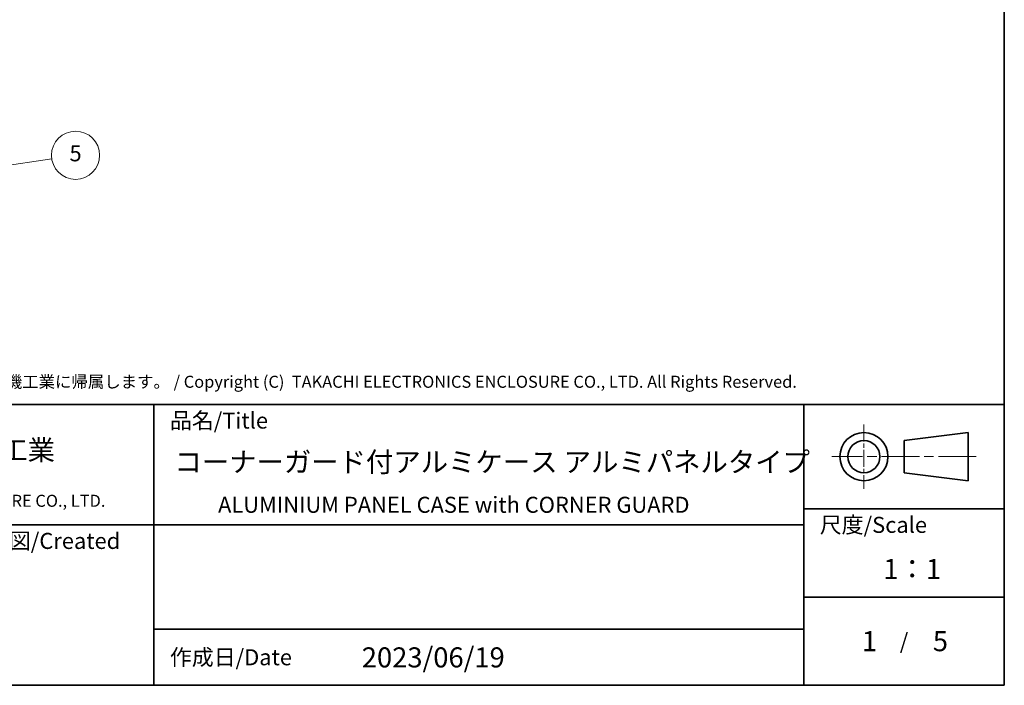
# Model space of a CAD drawing. Units: millimetres. Extents: x 0 to 2190, y 0 to 422.
# Drawn here: x 268 to 391, y 0 to 83 of the extents above; entities that cross this region are included whole.
import ezdxf
from ezdxf.enums import TextEntityAlignment as Align

# ---------------------------------------------------------------- set-up
doc = ezdxf.new("R2010")
doc.units = ezdxf.units.MM
doc.linetypes.add('CHAIN', pattern=[0.3543, 0.2362, -0.0295, 0.0591, -0.0295])
for name, color, linetype, lineweight in [('Border (ISO)', 7, 'Continuous', 35), ('Symbol (TK)', 100, 'Continuous', 18), ('Title (ISO)', 7, 'Continuous', 35)]:
    doc.layers.add(name, color=color, linetype=linetype, lineweight=lineweight)
doc.styles.add('Note Text (TK)', font='MS PGothic.ttf')
doc.styles.add('Note Text (TK2)', font='MS PGothic.ttf')
doc.styles.add('takachi1', font='MS PGothic.ttf', dxfattribs={"height": 2.5})
doc.styles.add('文字スタイル67', font='arial.ttf')

# ---------------------------------------------------------------- blocks, each defined once
blk = doc.blocks.new('図面枠 tk図枠')
at = {"layer": 'Border (ISO)'}
for p in [(405.5, 289), (14.5, 8)]:
    blk.add_line(p, (405.5, 8), dxfattribs=at)
blk = doc.blocks.new('表題欄 tk表題欄')
at = {"layer": 'Title (ISO)'}
for p, q in [((74.71, 244.05), (255.71, 244.05)), ((149.71, 244.05), (149.71, 209.05)), ((230.71, 244.05), (230.71, 209.05)), ((255.71, 244.05), (255.71, 209.05)), ((243.21, 239.55), (251.21, 240.55)), ((251.21, 234.55), (251.21, 240.55)), ((243.21, 239.55), (243.21, 235.55)), ((243.21, 235.55), (251.21, 234.55)), ((230.71, 231.05), (255.71, 231.05)), ((74.71, 229.05), (230.71, 229.05)), ((230.71, 220.05), (255.71, 220.05)), ((149.71, 216.05), (230.71, 216.05)), ((255.71, 209.05), (74.71, 209.05))]:
    blk.add_line(p, q, dxfattribs=at)
at = {"layer": 'Title (ISO)', "color": 4, "linetype": 'CHAIN', "lineweight": 18, "ltscale": 8.88956}
blk.add_line((238.21, 241.55), (238.21, 233.55), dxfattribs=at)
at = {"layer": 'Title (ISO)', "color": 4, "linetype": 'CHAIN', "lineweight": 18, "ltscale": 20.001633}
blk.add_line((252.21, 237.55), (234.21, 237.55), dxfattribs=at)
at = {"layer": 'Title (ISO)'}
for radius in [3, 2]:
    blk.add_circle((238.21, 237.55), radius, dxfattribs=at)
at = {"layer": 'Title (ISO)', "color": 1, "char_height": 2, "line_spacing_factor": 1.5, "style": 'Note Text (TK)'}
for s, insert, attachment_point in [('\\fＭＳ Ｐゴシック|b0|i0;\\H2.0000;品名/Title', (151.71, 242.05), 4), ('\\fＭＳ Ｐゴシック|b0|i0;\\H2.0000;尺度/Scale', (232.71, 229.05), 4), ('\\fＭＳ Ｐゴシック|b0|i0;\\H2.0000;製図/Created', (137.21, 227.05), 5), ('\\fＭＳ Ｐゴシック|b0|i0;\\H2.0000;作成日/Date', (151.71, 212.55), 4)]:
    blk.add_mtext(s, dxfattribs=dict(at, insert=insert, attachment_point=attachment_point))
at = {"layer": 'Title (ISO)', "color": 7, "line_spacing_factor": 1.5, "style": 'Note Text (TK)'}
for s, insert, char_height, attachment_point in [('株式会社タカチ電機工業', (99.87, 238.05), 2.5, 4), ('\\fArial|b0|i0;\\H1.4986;TAKACHI ELECTRONICS ENCLOSURE CO., LTD.', (99.87, 232.05), 1.4986, 4), ('\\fＭＳ Ｐゴシック|b0|i0;\\H2.0000;/', (243.21, 214.55), 2, 5)]:
    blk.add_mtext(s, dxfattribs=dict(at, insert=insert, char_height=char_height, attachment_point=attachment_point))
at = {"layer": 'Title (ISO)', "color": 7}
for tag, p, height, style in [('<品名>_001', (157.5, 235.65), 2.5, 'Note Text (TK)'), ('<Title>_001', (157.71, 230.55), 2, '文字スタイル67'), ('<尺度>_001', (240.63, 222.3), 2.5, 'Note Text (TK)'), ('<ページ_No.>_001', (237.95, 213.3), 2.5, 'Note Text (TK)'), ('<総ページ数>_001', (246.8, 213.3), 2.5, 'Note Text (TK)'), ('作成日_001', (175.62, 211.28), 2.5, 'Note Text (TK)')]:
    blk.add_attdef(tag, p, '', height=height, dxfattribs=dict(at, style=style))
at = {"layer": 'Title (ISO)', "color": 7, "style": 'Note Text (TK)'}
blk.add_attdef('<承認>', text='', height=2.5, dxfattribs=at).set_placement((87.21, 217.05), align=Align.MIDDLE_CENTER)
blk = doc.blocks.new('バルーン5')
at = {"layer": 'Symbol (TK)', "color": 100}
for p, q in [((277.56, 72.74), (275.16, 71.88)), ((277.63, 72.25), (286.78, 73.62)), ((277.63, 72.25), (275.16, 71.88)), ((275.16, 71.88), (277.7, 71.75))]:
    blk.add_line(p, q, dxfattribs=at)
at = {"layer": 'Symbol (TK)'}
blk.add_circle((289.74, 74.06), 3, dxfattribs=at)
at = {"layer": 'Symbol (TK)', "color": 7, "insert": (289.74, 74.05), "char_height": 2, "attachment_point": 5, "style": 'Note Text (TK2)'}
blk.add_mtext('5', dxfattribs=at)

msp = doc.modelspace()

# ---------------------------------------------------------------- block references
msp.add_blockref('図面枠 tk図枠', (-14.5, -8))
ref = msp.add_blockref('表題欄 tk表題欄', (135.2912, -209.0527))
ref.add_attrib('<品名>_001', 'コーナーガード付アルミケース アルミパネルタイプ', (287.5658, 26.5866), dxfattribs={"layer": 'Title (ISO)', "color": 7, "height": 2.5, "style": 'Note Text (TK)'})
ref.add_attrib('<尺度>_001', '1：1', (375.9219, 13.25), dxfattribs={"layer": 'Title (ISO)', "color": 7, "height": 2.5, "style": 'Note Text (TK)'})
ref.add_attrib('作成日_001', '2023/06/19', (310.9162, 2.2287), dxfattribs={"layer": 'Title (ISO)', "color": 7, "height": 2.5, "style": 'Note Text (TK)'})
ref.add_attrib('<Title>_001', 'ALUMINIUM PANEL CASE with CORNER GUARD', (293, 21.4993), dxfattribs={"layer": 'Title (ISO)', "color": 7, "height": 2, "style": '文字スタイル67'})
ref.add_attrib('<ページ_No.>_001', '1', (373.2401, 4.25), dxfattribs={"layer": 'Title (ISO)', "color": 7, "height": 2.5, "style": 'Note Text (TK)'})
ref.add_attrib('<総ページ数>_001', '5', (382.0909, 4.25), dxfattribs={"layer": 'Title (ISO)', "color": 7, "height": 2.5, "style": 'Note Text (TK)'})
at = {"layer": 'Symbol (TK)'}
msp.add_blockref('バルーン5', (-14.5, -8), dxfattribs=at)

# ---------------------------------------------------------------- texts
at = {"insert": (213.3316, 38.5816), "char_height": 1.5, "attachment_point": 1, "style": 'takachi1'}
msp.add_mtext_dynamic_manual_height_columns('{\\fMeiryo UI|b0|i0|c128|p50;本図面および付帯する部品図の著作権は株式会社タカチ電機工業に帰属します。 / Copyright (C)  TAKACHI ELECTRONICS ENCLOSURE CO., LTD. All Rights Reserved.}', width=189.668379, gutter_width=12.5, heights=[0], dxfattribs=at)

doc.saveas('drawing.dxf')
